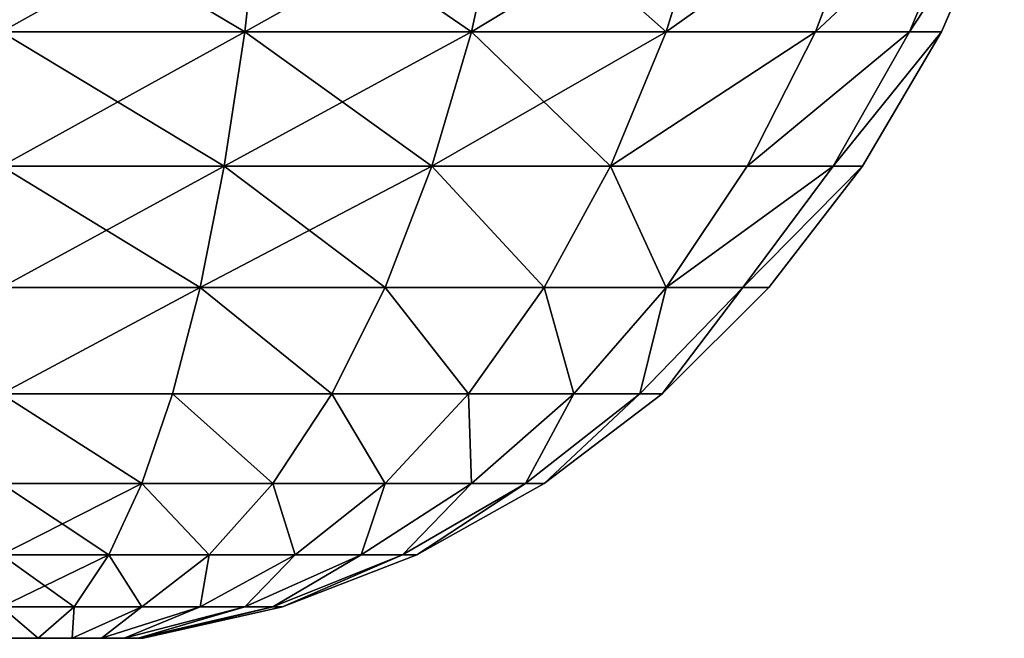
# Model space of a CAD drawing. Extents: x 932 to 1197, y 911 to 999.
# Drawn here: x 938 to 939, y 985 to 985 of the extents above; entities that cross this region are included whole.
import ezdxf

# ---------------------------------------------------------------- set-up
doc = ezdxf.new("R2010")
doc.units = 0
doc.layers.get('0').update_dxf_attribs({"color": 13, "linetype": 'CONTINUOUS'})
doc.layers.add('SIN_SENTIDO', color=36, linetype='CONTINUOUS')

# ---------------------------------------------------------------- blocks, each defined once
blk = doc.blocks.new('GROUP_15')
for p, q in [((0.44391, 2.2317, 1.16), (0.58, 2.16459, 1.16)), ((0.44391, 2.19518, 1.43738), (0.58, 2.13036, 1.42001)), ((0.44391, 2.19518, 0.88262), (0.58, 2.13036, 0.89999)), ((0.58, 2.13036, 1.42001), (0.58, 2.16459, 1.16)), ((0.58, 2.16459, 1.16), (0.70616, 2.08029, 1.16)), ((0.58, 2.16459, 1.16), (0.58, 2.13036, 0.89999)), ((0.58, 2.03, 1.66229), (0.58, 2.13036, 1.42001)), ((0.58, 2.13036, 1.42001), (0.70616, 2.04893, 1.39819)), ((0.58, 2.13036, 0.89999), (0.70616, 2.04893, 0.92181)), ((0.58, 2.13036, 0.89999), (0.58, 2.03, 0.65771)), ((0.44391, 2.08812, 1.69585), (0.58, 2.03, 1.66229)), ((0.44391, 2.08812, 0.62415), (0.58, 2.03, 0.65771)), ((0.70616, 2.08029, 1.16), (0.70616, 2.04893, 1.39819)), ((0.70616, 2.08029, 1.16), (0.82024, 1.98024, 1.16)), ((0.70616, 2.04893, 0.92181), (0.70616, 2.08029, 1.16)), ((0.70616, 2.04893, 1.39819), (0.70616, 1.95699, 1.62014)), ((0.70616, 2.04893, 1.39819), (0.82024, 1.95229, 1.37229)), ((0.70616, 2.04893, 0.92181), (0.82024, 1.95229, 0.94771)), ((0.70616, 1.95699, 0.69986), (0.70616, 2.04893, 0.92181)), ((0.58, 1.87035, 1.87035), (0.58, 2.03, 1.66229)), ((0.58, 2.03, 1.66229), (0.70616, 1.95699, 1.62014)), ((0.58, 2.03, 0.65771), (0.70616, 1.95699, 0.69986)), ((0.58, 2.03, 0.65771), (0.58, 1.87035, 0.44965)), ((0.82024, 1.95229, 1.37229), (0.82024, 1.98024, 1.16)), ((0.82024, 1.98024, 1.16), (0.92029, 1.86616, 1.16)), ((0.82024, 1.98024, 1.16), (0.82024, 1.95229, 0.94771)), ((0.70616, 1.95699, 1.62014), (0.70616, 1.81074, 1.81074)), ((0.70616, 1.95699, 1.62014), (0.82024, 1.87035, 1.57012)), ((0.70616, 1.95699, 0.69986), (0.82024, 1.87035, 0.74988)), ((0.70616, 1.81074, 0.50926), (0.70616, 1.95699, 0.69986)), ((0.82024, 1.87035, 1.57012), (0.82024, 1.95229, 1.37229)), ((0.82024, 1.95229, 1.37229), (0.92029, 1.8421, 1.34277)), ((0.82024, 1.95229, 0.94771), (0.92029, 1.8421, 0.97723)), ((0.82024, 1.95229, 0.94771), (0.82024, 1.87035, 0.74988)), ((0.44391, 1.91781, 1.91781), (0.58, 1.87035, 1.87035)), ((0.44391, 1.91781, 0.40219), (0.58, 1.87035, 0.44965)), ((0.58, 1.66229, 2.03), (0.58, 1.87035, 1.87035)), ((0.58, 1.87035, 1.87035), (0.70616, 1.81074, 1.81074)), ((0.58, 1.87035, 0.44965), (0.70616, 1.81074, 0.50926)), ((0.58, 1.87035, 0.44965), (0.58, 1.66229, 0.29)), ((0.82024, 1.74, 1.74), (0.82024, 1.87035, 1.57012)), ((0.82024, 1.87035, 1.57012), (0.92029, 1.77156, 1.51308)), ((0.82024, 1.87035, 0.74988), (0.92029, 1.77156, 0.80692)), ((0.82024, 1.87035, 0.74988), (0.82024, 1.74, 0.58)), ((0.92029, 1.8421, 1.34277), (0.92029, 1.86616, 1.16)), ((0.92029, 1.86616, 1.16), (1.00459, 1.74, 1.16)), ((0.92029, 1.86616, 1.16), (0.92029, 1.8421, 0.97723)), ((0.92029, 1.77156, 1.51308), (0.92029, 1.8421, 1.34277)), ((0.92029, 1.8421, 1.34277), (1.00459, 1.72024, 1.31012)), ((0.92029, 1.8421, 0.97723), (1.00459, 1.72024, 1.00988)), ((0.92029, 1.8421, 0.97723), (0.92029, 1.77156, 0.80692)), ((0.70616, 1.81074, 1.81074), (0.70616, 1.62014, 1.95699)), ((0.70616, 1.81074, 1.81074), (0.82024, 1.74, 1.74)), ((0.70616, 1.81074, 0.50926), (0.82024, 1.74, 0.58)), ((0.70616, 1.62014, 0.36301), (0.70616, 1.81074, 0.50926)), ((0.92029, 1.65933, 1.65933), (0.92029, 1.77156, 1.51308)), ((0.92029, 1.77156, 1.51308), (1.00459, 1.66229, 1.45)), ((0.92029, 1.77156, 0.80692), (1.00459, 1.66229, 0.87)), ((0.92029, 1.77156, 0.80692), (0.92029, 1.65933, 0.66067)), ((0.82024, 1.57012, 1.87035), (0.82024, 1.74, 1.74)), ((0.82024, 1.74, 1.74), (0.92029, 1.65933, 1.65933)), ((0.82024, 1.74, 0.58), (0.92029, 1.65933, 0.66067)), ((0.82024, 1.74, 0.58), (0.82024, 1.57012, 0.44965)), ((1.00459, 1.72024, 1.31012), (1.00459, 1.74, 1.16)), ((1.00459, 1.74, 1.16), (1.0717, 1.60391, 1.16)), ((1.00459, 1.74, 1.16), (1.00459, 1.72024, 1.00988)), ((1.00459, 1.66229, 1.45), (1.00459, 1.72024, 1.31012)), ((1.00459, 1.72024, 1.31012), (1.0717, 1.58879, 1.27489)), ((1.00459, 1.72024, 1.00988), (1.0717, 1.58879, 1.04511)), ((1.00459, 1.72024, 1.00988), (1.00459, 1.66229, 0.87)), ((0.44391, 1.69585, 2.08812), (0.58, 1.66229, 2.03)), ((0.44391, 1.69585, 0.23188), (0.58, 1.66229, 0.29)), ((0.58, 1.42001, 2.13036), (0.58, 1.66229, 2.03)), ((0.58, 1.66229, 2.03), (0.70616, 1.62014, 1.95699)), ((0.58, 1.66229, 0.29), (0.70616, 1.62014, 0.36301)), ((0.58, 1.66229, 0.29), (0.58, 1.42001, 0.18964)), ((0.92029, 1.51308, 1.77156), (0.92029, 1.65933, 1.65933)), ((0.92029, 1.65933, 1.65933), (1.00459, 1.57012, 1.57012)), ((0.92029, 1.65933, 0.66067), (1.00459, 1.57012, 0.74988)), ((0.92029, 1.65933, 0.66067), (0.92029, 1.51308, 0.54844)), ((1.00459, 1.57012, 1.57012), (1.00459, 1.66229, 1.45)), ((1.00459, 1.66229, 1.45), (1.0717, 1.54444, 1.38196)), ((1.00459, 1.66229, 0.87), (1.0717, 1.54444, 0.93804)), ((1.00459, 1.66229, 0.87), (1.00459, 1.57012, 0.74988)), ((0.70616, 1.62014, 1.95699), (0.70616, 1.39819, 2.04893)), ((0.70616, 1.62014, 1.95699), (0.82024, 1.57012, 1.87035)), ((0.70616, 1.62014, 0.36301), (0.82024, 1.57012, 0.44965)), ((0.70616, 1.39819, 0.27107), (0.70616, 1.62014, 0.36301)), ((1.0717, 1.58879, 1.27489), (1.0717, 1.60391, 1.16)), ((1.0717, 1.60391, 1.16), (1.12047, 1.46023, 1.16)), ((1.0717, 1.60391, 1.16), (1.0717, 1.58879, 1.04511)), ((1.0717, 1.54444, 1.38196), (1.0717, 1.58879, 1.27489)), ((1.0717, 1.58879, 1.27489), (1.12047, 1.45, 1.23771)), ((1.0717, 1.58879, 1.04511), (1.12047, 1.45, 1.08229)), ((1.0717, 1.58879, 1.04511), (1.0717, 1.54444, 0.93804)), ((0.82024, 1.37229, 1.95229), (0.82024, 1.57012, 1.87035)), ((0.82024, 1.57012, 1.87035), (0.92029, 1.51308, 1.77156)), ((0.82024, 1.57012, 0.44965), (0.92029, 1.51308, 0.54844)), ((0.82024, 1.57012, 0.44965), (0.82024, 1.37229, 0.36771)), ((1.00459, 1.45, 1.66229), (1.00459, 1.57012, 1.57012)), ((1.00459, 1.57012, 1.57012), (1.0717, 1.47389, 1.47389)), ((1.00459, 1.57012, 0.74988), (1.0717, 1.47389, 0.84611)), ((1.00459, 1.57012, 0.74988), (1.00459, 1.45, 0.65771)), ((1.0717, 1.47389, 1.47389), (1.0717, 1.54444, 1.38196)), ((1.0717, 1.54444, 1.38196), (1.12047, 1.42001, 1.31012)), ((1.0717, 1.54444, 0.93804), (1.12047, 1.42001, 1.00988)), ((1.0717, 1.54444, 0.93804), (1.0717, 1.47389, 0.84611)), ((0.92029, 1.34277, 1.8421), (0.92029, 1.51308, 1.77156)), ((0.92029, 1.51308, 1.77156), (1.00459, 1.45, 1.66229)), ((0.92029, 1.51308, 0.54844), (1.00459, 1.45, 0.65771)), ((0.92029, 1.51308, 0.54844), (0.92029, 1.34277, 0.4779)), ((1.0717, 1.38196, 1.54444), (1.0717, 1.47389, 1.47389)), ((1.0717, 1.47389, 1.47389), (1.12047, 1.37229, 1.37229)), ((1.0717, 1.47389, 0.84611), (1.12047, 1.37229, 0.94771)), ((1.0717, 1.47389, 0.84611), (1.0717, 1.38196, 0.77556)), ((1.12047, 1.45, 1.23771), (1.12047, 1.46023, 1.16)), ((1.12047, 1.46023, 1.16), (1.15008, 1.31141, 1.16)), ((1.12047, 1.46023, 1.16), (1.12047, 1.45, 1.08229)), ((1.00459, 1.31012, 1.72024), (1.00459, 1.45, 1.66229)), ((1.00459, 1.45, 1.66229), (1.0717, 1.38196, 1.54444)), ((1.00459, 1.45, 0.65771), (1.0717, 1.38196, 0.77556)), ((1.00459, 1.45, 0.65771), (1.00459, 1.31012, 0.59976)), ((1.12047, 1.42001, 1.31012), (1.12047, 1.45, 1.23771)), ((1.12047, 1.45, 1.23771), (1.15008, 1.30625, 1.19919)), ((1.12047, 1.45, 1.08229), (1.15008, 1.30625, 1.12081)), ((1.12047, 1.45, 1.08229), (1.12047, 1.42001, 1.00988)), ((0.44391, 1.43738, 2.19518), (0.58, 1.42001, 2.13036)), ((0.44391, 1.43738, 0.12482), (0.58, 1.42001, 0.18964)), ((0.58, 1.16, 2.16459), (0.58, 1.42001, 2.13036)), ((0.58, 1.42001, 2.13036), (0.70616, 1.39819, 2.04893)), ((0.58, 1.42001, 0.18964), (0.70616, 1.39819, 0.27107)), ((0.58, 1.42001, 0.18964), (0.58, 1.16, 0.15541)), ((1.12047, 1.37229, 1.37229), (1.12047, 1.42001, 1.31012)), ((1.12047, 1.42001, 1.31012), (1.15008, 1.29113, 1.23571)), ((1.12047, 1.42001, 1.00988), (1.15008, 1.29113, 1.08429)), ((1.12047, 1.42001, 1.00988), (1.12047, 1.37229, 0.94771)), ((0.70616, 1.39819, 2.04893), (0.70616, 1.16, 2.08029)), ((0.70616, 1.39819, 2.04893), (0.82024, 1.37229, 1.95229)), ((0.70616, 1.39819, 0.27107), (0.82024, 1.37229, 0.36771)), ((0.70616, 1.16, 0.23971), (0.70616, 1.39819, 0.27107)), ((1.0717, 1.27489, 1.58879), (1.0717, 1.38196, 1.54444)), ((1.0717, 1.38196, 1.54444), (1.12047, 1.31012, 1.42001)), ((1.0717, 1.38196, 0.77556), (1.12047, 1.31012, 0.89999)), ((1.0717, 1.38196, 0.77556), (1.0717, 1.27489, 0.73121)), ((0.82024, 1.16, 1.98024), (0.82024, 1.37229, 1.95229)), ((0.82024, 1.37229, 1.95229), (0.92029, 1.34277, 1.8421)), ((0.82024, 1.37229, 0.36771), (0.92029, 1.34277, 0.4779)), ((0.82024, 1.37229, 0.36771), (0.82024, 1.16, 0.33976)), ((1.12047, 1.31012, 1.42001), (1.12047, 1.37229, 1.37229)), ((1.12047, 1.37229, 1.37229), (1.15008, 1.26706, 1.26706)), ((1.12047, 1.37229, 0.94771), (1.15008, 1.26706, 1.05294)), ((1.12047, 1.37229, 0.94771), (1.12047, 1.31012, 0.89999)), ((0.92029, 1.16, 1.86616), (0.92029, 1.34277, 1.8421)), ((0.92029, 1.34277, 1.8421), (1.00459, 1.31012, 1.72024)), ((0.92029, 1.34277, 0.4779), (1.00459, 1.31012, 0.59976)), ((0.92029, 1.34277, 0.4779), (0.92029, 1.16, 0.45384)), ((1.00459, 1.16, 1.74), (1.00459, 1.31012, 1.72024)), ((1.00459, 1.31012, 1.72024), (1.0717, 1.27489, 1.58879)), ((1.00459, 1.31012, 0.59976), (1.0717, 1.27489, 0.73121)), ((1.00459, 1.31012, 0.59976), (1.00459, 1.16, 0.58)), ((1.12047, 1.23771, 1.45), (1.12047, 1.31012, 1.42001)), ((1.12047, 1.31012, 1.42001), (1.15008, 1.23571, 1.29113)), ((1.12047, 1.31012, 0.89999), (1.15008, 1.23571, 1.02887)), ((1.12047, 1.31012, 0.89999), (1.12047, 1.23771, 0.87)), ((1.15008, 1.31141, 1.16), (1.15008, 1.30625, 1.19919)), ((1.15008, 1.30625, 1.12081), (1.15008, 1.31141, 1.16)), ((1.15008, 1.30625, 1.19919), (1.15008, 1.29113, 1.23571)), ((1.15008, 1.29113, 1.08429), (1.15008, 1.30625, 1.12081)), ((1.15008, 1.29113, 1.23571), (1.15008, 1.26706, 1.26706)), ((1.15008, 1.26706, 1.05294), (1.15008, 1.29113, 1.08429)), ((1.0717, 1.16, 1.60391), (1.0717, 1.27489, 1.58879)), ((1.0717, 1.27489, 1.58879), (1.12047, 1.23771, 1.45)), ((1.0717, 1.27489, 0.73121), (1.12047, 1.23771, 0.87)), ((1.0717, 1.27489, 0.73121), (1.0717, 1.16, 0.71609)), ((1.15008, 1.26706, 1.26706), (1.15008, 1.23571, 1.29113)), ((1.15008, 1.23571, 1.02887), (1.15008, 1.26706, 1.05294)), ((1.12047, 1.16, 1.46023), (1.12047, 1.23771, 1.45)), ((1.12047, 1.23771, 1.45), (1.15008, 1.19919, 1.30625)), ((1.12047, 1.23771, 0.87), (1.15008, 1.19919, 1.01375)), ((1.12047, 1.23771, 0.87), (1.12047, 1.16, 0.85977)), ((1.15008, 1.23571, 1.29113), (1.15008, 1.19919, 1.30625)), ((1.15008, 1.19919, 1.01375), (1.15008, 1.23571, 1.02887)), ((1.15008, 1.19919, 1.30625), (1.15008, 1.16, 1.31141)), ((1.15008, 1.16, 1.00859), (1.15008, 1.19919, 1.01375))]:
    blk.add_line(p, q)
mesh = blk.add_polyface()
corners = [(0.58, 2.13036, 1.42001), (0.44391, 2.2317, 1.16), (0.58, 2.16459, 1.16), (0.44391, 2.19518, 1.43738)]
mesh.append_faces([[corners[k] for k in face] for face in [(0, 1, 2), (1, 0, 3)]], dxfattribs={"vtx0": -1})
mesh = blk.add_polyface()
corners = [(0.58, 2.13036, 0.89999), (0.44391, 2.2317, 1.16), (0.44391, 2.19518, 0.88262), (0.58, 2.16459, 1.16)]
mesh.append_faces([[corners[k] for k in face] for face in [(0, 1, 2), (1, 0, 3)]], dxfattribs={"vtx0": -1})
mesh = blk.add_polyface()
corners = [(0.58, 2.03, 1.66229), (0.44391, 2.19518, 1.43738), (0.58, 2.13036, 1.42001), (0.44391, 2.08812, 1.69585)]
mesh.append_faces([[corners[k] for k in face] for face in [(0, 1, 2), (1, 0, 3)]], dxfattribs={"vtx0": -1})
mesh = blk.add_polyface()
corners = [(0.58, 2.03, 0.65771), (0.44391, 2.19518, 0.88262), (0.44391, 2.08812, 0.62415), (0.58, 2.13036, 0.89999)]
mesh.append_faces([[corners[k] for k in face] for face in [(0, 1, 2), (1, 0, 3)]], dxfattribs={"vtx0": -1})
mesh = blk.add_polyface()
corners = [(0.70616, 2.04893, 1.39819), (0.58, 2.16459, 1.16), (0.70616, 2.08029, 1.16), (0.58, 2.13036, 1.42001)]
mesh.append_faces([[corners[k] for k in face] for face in [(0, 1, 2), (1, 0, 3)]], dxfattribs={"vtx0": -1})
mesh = blk.add_polyface()
corners = [(0.70616, 2.04893, 0.92181), (0.58, 2.16459, 1.16), (0.58, 2.13036, 0.89999), (0.70616, 2.08029, 1.16)]
mesh.append_faces([[corners[k] for k in face] for face in [(0, 1, 2), (1, 0, 3)]], dxfattribs={"vtx0": -1})
mesh = blk.add_polyface()
corners = [(0.70616, 1.95699, 1.62014), (0.58, 2.13036, 1.42001), (0.70616, 2.04893, 1.39819), (0.58, 2.03, 1.66229)]
mesh.append_faces([[corners[k] for k in face] for face in [(0, 1, 2), (1, 0, 3)]], dxfattribs={"vtx0": -1})
mesh = blk.add_polyface()
corners = [(0.70616, 1.95699, 0.69986), (0.58, 2.13036, 0.89999), (0.58, 2.03, 0.65771), (0.70616, 2.04893, 0.92181)]
mesh.append_faces([[corners[k] for k in face] for face in [(0, 1, 2), (1, 0, 3)]], dxfattribs={"vtx0": -1})
mesh = blk.add_polyface()
corners = [(0.58, 1.87035, 1.87035), (0.44391, 2.08812, 1.69585), (0.58, 2.03, 1.66229), (0.44391, 1.91781, 1.91781)]
mesh.append_faces([[corners[k] for k in face] for face in [(0, 1, 2), (1, 0, 3)]], dxfattribs={"vtx0": -1})
mesh = blk.add_polyface()
corners = [(0.58, 1.87035, 0.44965), (0.44391, 2.08812, 0.62415), (0.44391, 1.91781, 0.40219), (0.58, 2.03, 0.65771)]
mesh.append_faces([[corners[k] for k in face] for face in [(0, 1, 2), (1, 0, 3)]], dxfattribs={"vtx0": -1})
mesh = blk.add_polyface()
corners = [(0.82024, 1.95229, 1.37229), (0.70616, 2.08029, 1.16), (0.82024, 1.98024, 1.16), (0.70616, 2.04893, 1.39819)]
mesh.append_faces([[corners[k] for k in face] for face in [(0, 1, 2), (1, 0, 3)]], dxfattribs={"vtx0": -1})
mesh = blk.add_polyface()
corners = [(0.82024, 1.95229, 0.94771), (0.70616, 2.08029, 1.16), (0.70616, 2.04893, 0.92181), (0.82024, 1.98024, 1.16)]
mesh.append_faces([[corners[k] for k in face] for face in [(0, 1, 2), (1, 0, 3)]], dxfattribs={"vtx0": -1})
mesh = blk.add_polyface()
corners = [(0.82024, 1.87035, 1.57012), (0.70616, 2.04893, 1.39819), (0.82024, 1.95229, 1.37229), (0.70616, 1.95699, 1.62014)]
mesh.append_faces([[corners[k] for k in face] for face in [(0, 1, 2), (1, 0, 3)]], dxfattribs={"vtx0": -1})
mesh = blk.add_polyface()
corners = [(0.82024, 1.87035, 0.74988), (0.70616, 2.04893, 0.92181), (0.70616, 1.95699, 0.69986), (0.82024, 1.95229, 0.94771)]
mesh.append_faces([[corners[k] for k in face] for face in [(0, 1, 2), (1, 0, 3)]], dxfattribs={"vtx0": -1})
mesh = blk.add_polyface()
corners = [(0.70616, 1.81074, 1.81074), (0.58, 2.03, 1.66229), (0.70616, 1.95699, 1.62014), (0.58, 1.87035, 1.87035)]
mesh.append_faces([[corners[k] for k in face] for face in [(0, 1, 2), (1, 0, 3)]], dxfattribs={"vtx0": -1})
mesh = blk.add_polyface()
corners = [(0.70616, 1.81074, 0.50926), (0.58, 2.03, 0.65771), (0.58, 1.87035, 0.44965), (0.70616, 1.95699, 0.69986)]
mesh.append_faces([[corners[k] for k in face] for face in [(0, 1, 2), (1, 0, 3)]], dxfattribs={"vtx0": -1})
mesh = blk.add_polyface()
corners = [(0.82024, 1.95229, 1.37229), (0.92029, 1.86616, 1.16), (0.92029, 1.8421, 1.34277), (0.82024, 1.98024, 1.16)]
mesh.append_faces([[corners[k] for k in face] for face in [(0, 1, 2), (1, 0, 3)]], dxfattribs={"vtx0": -1})
mesh = blk.add_polyface()
corners = [(0.92029, 1.86616, 1.16), (0.82024, 1.95229, 0.94771), (0.92029, 1.8421, 0.97723), (0.82024, 1.98024, 1.16)]
mesh.append_faces([[corners[k] for k in face] for face in [(0, 1, 2), (1, 0, 3)]], dxfattribs={"vtx0": -1})
mesh = blk.add_polyface()
corners = [(0.70616, 1.81074, 1.81074), (0.82024, 1.87035, 1.57012), (0.82024, 1.74, 1.74), (0.70616, 1.95699, 1.62014)]
mesh.append_faces([[corners[k] for k in face] for face in [(0, 1, 2), (1, 0, 3)]], dxfattribs={"vtx0": -1})
mesh = blk.add_polyface()
corners = [(0.82024, 1.87035, 0.74988), (0.70616, 1.81074, 0.50926), (0.82024, 1.74, 0.58), (0.70616, 1.95699, 0.69986)]
mesh.append_faces([[corners[k] for k in face] for face in [(0, 1, 2), (1, 0, 3)]], dxfattribs={"vtx0": -1})
mesh = blk.add_polyface()
corners = [(0.82024, 1.87035, 1.57012), (0.92029, 1.8421, 1.34277), (0.92029, 1.77156, 1.51308), (0.82024, 1.95229, 1.37229)]
mesh.append_faces([[corners[k] for k in face] for face in [(0, 1, 2), (1, 0, 3)]], dxfattribs={"vtx0": -1})
mesh = blk.add_polyface()
corners = [(0.92029, 1.8421, 0.97723), (0.82024, 1.87035, 0.74988), (0.92029, 1.77156, 0.80692), (0.82024, 1.95229, 0.94771)]
mesh.append_faces([[corners[k] for k in face] for face in [(0, 1, 2), (1, 0, 3)]], dxfattribs={"vtx0": -1})
mesh = blk.add_polyface()
corners = [(0.58, 1.87035, 1.87035), (0.44391, 1.69585, 2.08812), (0.44391, 1.91781, 1.91781), (0.58, 1.66229, 2.03)]
mesh.append_faces([[corners[k] for k in face] for face in [(0, 1, 2), (1, 0, 3)]], dxfattribs={"vtx0": -1})
mesh = blk.add_polyface()
corners = [(0.58, 1.66229, 0.29), (0.44391, 1.91781, 0.40219), (0.44391, 1.69585, 0.23188), (0.58, 1.87035, 0.44965)]
mesh.append_faces([[corners[k] for k in face] for face in [(0, 1, 2), (1, 0, 3)]], dxfattribs={"vtx0": -1})
mesh = blk.add_polyface()
corners = [(0.70616, 1.81074, 1.81074), (0.58, 1.66229, 2.03), (0.58, 1.87035, 1.87035), (0.70616, 1.62014, 1.95699)]
mesh.append_faces([[corners[k] for k in face] for face in [(0, 1, 2), (1, 0, 3)]], dxfattribs={"vtx0": -1})
mesh = blk.add_polyface()
corners = [(0.70616, 1.62014, 0.36301), (0.58, 1.87035, 0.44965), (0.58, 1.66229, 0.29), (0.70616, 1.81074, 0.50926)]
mesh.append_faces([[corners[k] for k in face] for face in [(0, 1, 2), (1, 0, 3)]], dxfattribs={"vtx0": -1})
mesh = blk.add_polyface()
corners = [(0.82024, 1.74, 1.74), (0.92029, 1.77156, 1.51308), (0.92029, 1.65933, 1.65933), (0.82024, 1.87035, 1.57012)]
mesh.append_faces([[corners[k] for k in face] for face in [(0, 1, 2), (1, 0, 3)]], dxfattribs={"vtx0": -1})
mesh = blk.add_polyface()
corners = [(0.92029, 1.77156, 0.80692), (0.82024, 1.74, 0.58), (0.92029, 1.65933, 0.66067), (0.82024, 1.87035, 0.74988)]
mesh.append_faces([[corners[k] for k in face] for face in [(0, 1, 2), (1, 0, 3)]], dxfattribs={"vtx0": -1})
mesh = blk.add_polyface()
corners = [(0.92029, 1.8421, 1.34277), (1.00459, 1.74, 1.16), (1.00459, 1.72024, 1.31012), (0.92029, 1.86616, 1.16)]
mesh.append_faces([[corners[k] for k in face] for face in [(0, 1, 2), (1, 0, 3)]], dxfattribs={"vtx0": -1})
mesh = blk.add_polyface()
corners = [(1.00459, 1.74, 1.16), (0.92029, 1.8421, 0.97723), (1.00459, 1.72024, 1.00988), (0.92029, 1.86616, 1.16)]
mesh.append_faces([[corners[k] for k in face] for face in [(0, 1, 2), (1, 0, 3)]], dxfattribs={"vtx0": -1})
mesh = blk.add_polyface()
corners = [(0.92029, 1.77156, 1.51308), (1.00459, 1.72024, 1.31012), (1.00459, 1.66229, 1.45), (0.92029, 1.8421, 1.34277)]
mesh.append_faces([[corners[k] for k in face] for face in [(0, 1, 2), (1, 0, 3)]], dxfattribs={"vtx0": -1})
mesh = blk.add_polyface()
corners = [(1.00459, 1.72024, 1.00988), (0.92029, 1.77156, 0.80692), (1.00459, 1.66229, 0.87), (0.92029, 1.8421, 0.97723)]
mesh.append_faces([[corners[k] for k in face] for face in [(0, 1, 2), (1, 0, 3)]], dxfattribs={"vtx0": -1})
mesh = blk.add_polyface()
corners = [(0.70616, 1.62014, 1.95699), (0.82024, 1.74, 1.74), (0.82024, 1.57012, 1.87035), (0.70616, 1.81074, 1.81074)]
mesh.append_faces([[corners[k] for k in face] for face in [(0, 1, 2), (1, 0, 3)]], dxfattribs={"vtx0": -1})
mesh = blk.add_polyface()
corners = [(0.82024, 1.74, 0.58), (0.70616, 1.62014, 0.36301), (0.82024, 1.57012, 0.44965), (0.70616, 1.81074, 0.50926)]
mesh.append_faces([[corners[k] for k in face] for face in [(0, 1, 2), (1, 0, 3)]], dxfattribs={"vtx0": -1})
mesh = blk.add_polyface()
corners = [(0.92029, 1.65933, 1.65933), (1.00459, 1.66229, 1.45), (1.00459, 1.57012, 1.57012), (0.92029, 1.77156, 1.51308)]
mesh.append_faces([[corners[k] for k in face] for face in [(0, 1, 2), (1, 0, 3)]], dxfattribs={"vtx0": -1})
mesh = blk.add_polyface()
corners = [(1.00459, 1.66229, 0.87), (0.92029, 1.65933, 0.66067), (1.00459, 1.57012, 0.74988), (0.92029, 1.77156, 0.80692)]
mesh.append_faces([[corners[k] for k in face] for face in [(0, 1, 2), (1, 0, 3)]], dxfattribs={"vtx0": -1})
mesh = blk.add_polyface()
corners = [(0.82024, 1.57012, 1.87035), (0.92029, 1.65933, 1.65933), (0.92029, 1.51308, 1.77156), (0.82024, 1.74, 1.74)]
mesh.append_faces([[corners[k] for k in face] for face in [(0, 1, 2), (1, 0, 3)]], dxfattribs={"vtx0": -1})
mesh = blk.add_polyface()
corners = [(0.92029, 1.65933, 0.66067), (0.82024, 1.57012, 0.44965), (0.92029, 1.51308, 0.54844), (0.82024, 1.74, 0.58)]
mesh.append_faces([[corners[k] for k in face] for face in [(0, 1, 2), (1, 0, 3)]], dxfattribs={"vtx0": -1})
mesh = blk.add_polyface()
corners = [(1.00459, 1.72024, 1.31012), (1.0717, 1.60391, 1.16), (1.0717, 1.58879, 1.27489), (1.00459, 1.74, 1.16)]
mesh.append_faces([[corners[k] for k in face] for face in [(0, 1, 2), (1, 0, 3)]], dxfattribs={"vtx0": -1})
mesh = blk.add_polyface()
corners = [(1.0717, 1.60391, 1.16), (1.00459, 1.72024, 1.00988), (1.0717, 1.58879, 1.04511), (1.00459, 1.74, 1.16)]
mesh.append_faces([[corners[k] for k in face] for face in [(0, 1, 2), (1, 0, 3)]], dxfattribs={"vtx0": -1})
mesh = blk.add_polyface()
corners = [(1.00459, 1.66229, 1.45), (1.0717, 1.58879, 1.27489), (1.0717, 1.54444, 1.38196), (1.00459, 1.72024, 1.31012)]
mesh.append_faces([[corners[k] for k in face] for face in [(0, 1, 2), (1, 0, 3)]], dxfattribs={"vtx0": -1})
mesh = blk.add_polyface()
corners = [(1.0717, 1.58879, 1.04511), (1.00459, 1.66229, 0.87), (1.0717, 1.54444, 0.93804), (1.00459, 1.72024, 1.00988)]
mesh.append_faces([[corners[k] for k in face] for face in [(0, 1, 2), (1, 0, 3)]], dxfattribs={"vtx0": -1})
mesh = blk.add_polyface()
corners = [(0.58, 1.66229, 2.03), (0.44391, 1.43738, 2.19518), (0.44391, 1.69585, 2.08812), (0.58, 1.42001, 2.13036)]
mesh.append_faces([[corners[k] for k in face] for face in [(0, 1, 2), (1, 0, 3)]], dxfattribs={"vtx0": -1})
mesh = blk.add_polyface()
corners = [(0.58, 1.42001, 0.18964), (0.44391, 1.69585, 0.23188), (0.44391, 1.43738, 0.12482), (0.58, 1.66229, 0.29)]
mesh.append_faces([[corners[k] for k in face] for face in [(0, 1, 2), (1, 0, 3)]], dxfattribs={"vtx0": -1})
mesh = blk.add_polyface()
corners = [(0.70616, 1.62014, 1.95699), (0.58, 1.42001, 2.13036), (0.58, 1.66229, 2.03), (0.70616, 1.39819, 2.04893)]
mesh.append_faces([[corners[k] for k in face] for face in [(0, 1, 2), (1, 0, 3)]], dxfattribs={"vtx0": -1})
mesh = blk.add_polyface()
corners = [(0.70616, 1.39819, 0.27107), (0.58, 1.66229, 0.29), (0.58, 1.42001, 0.18964), (0.70616, 1.62014, 0.36301)]
mesh.append_faces([[corners[k] for k in face] for face in [(0, 1, 2), (1, 0, 3)]], dxfattribs={"vtx0": -1})
mesh = blk.add_polyface()
corners = [(0.92029, 1.51308, 1.77156), (1.00459, 1.57012, 1.57012), (1.00459, 1.45, 1.66229), (0.92029, 1.65933, 1.65933)]
mesh.append_faces([[corners[k] for k in face] for face in [(0, 1, 2), (1, 0, 3)]], dxfattribs={"vtx0": -1})
mesh = blk.add_polyface()
corners = [(1.00459, 1.57012, 0.74988), (0.92029, 1.51308, 0.54844), (1.00459, 1.45, 0.65771), (0.92029, 1.65933, 0.66067)]
mesh.append_faces([[corners[k] for k in face] for face in [(0, 1, 2), (1, 0, 3)]], dxfattribs={"vtx0": -1})
mesh = blk.add_polyface()
corners = [(1.00459, 1.57012, 1.57012), (1.0717, 1.54444, 1.38196), (1.0717, 1.47389, 1.47389), (1.00459, 1.66229, 1.45)]
mesh.append_faces([[corners[k] for k in face] for face in [(0, 1, 2), (1, 0, 3)]], dxfattribs={"vtx0": -1})
mesh = blk.add_polyface()
corners = [(1.0717, 1.54444, 0.93804), (1.00459, 1.57012, 0.74988), (1.0717, 1.47389, 0.84611), (1.00459, 1.66229, 0.87)]
mesh.append_faces([[corners[k] for k in face] for face in [(0, 1, 2), (1, 0, 3)]], dxfattribs={"vtx0": -1})
mesh = blk.add_polyface()
corners = [(0.82024, 1.57012, 1.87035), (0.70616, 1.39819, 2.04893), (0.70616, 1.62014, 1.95699), (0.82024, 1.37229, 1.95229)]
mesh.append_faces([[corners[k] for k in face] for face in [(0, 1, 2), (1, 0, 3)]], dxfattribs={"vtx0": -1})
mesh = blk.add_polyface()
corners = [(0.82024, 1.37229, 0.36771), (0.70616, 1.62014, 0.36301), (0.70616, 1.39819, 0.27107), (0.82024, 1.57012, 0.44965)]
mesh.append_faces([[corners[k] for k in face] for face in [(0, 1, 2), (1, 0, 3)]], dxfattribs={"vtx0": -1})
mesh = blk.add_polyface()
corners = [(1.0717, 1.58879, 1.27489), (1.12047, 1.46023, 1.16), (1.12047, 1.45, 1.23771), (1.0717, 1.60391, 1.16)]
mesh.append_faces([[corners[k] for k in face] for face in [(0, 1, 2), (1, 0, 3)]], dxfattribs={"vtx0": -1})
mesh = blk.add_polyface()
corners = [(1.12047, 1.46023, 1.16), (1.0717, 1.58879, 1.04511), (1.12047, 1.45, 1.08229), (1.0717, 1.60391, 1.16)]
mesh.append_faces([[corners[k] for k in face] for face in [(0, 1, 2), (1, 0, 3)]], dxfattribs={"vtx0": -1})
mesh = blk.add_polyface()
corners = [(1.0717, 1.54444, 1.38196), (1.12047, 1.45, 1.23771), (1.12047, 1.42001, 1.31012), (1.0717, 1.58879, 1.27489)]
mesh.append_faces([[corners[k] for k in face] for face in [(0, 1, 2), (1, 0, 3)]], dxfattribs={"vtx0": -1})
mesh = blk.add_polyface()
corners = [(1.12047, 1.45, 1.08229), (1.0717, 1.54444, 0.93804), (1.12047, 1.42001, 1.00988), (1.0717, 1.58879, 1.04511)]
mesh.append_faces([[corners[k] for k in face] for face in [(0, 1, 2), (1, 0, 3)]], dxfattribs={"vtx0": -1})
mesh = blk.add_polyface()
corners = [(0.82024, 1.37229, 1.95229), (0.92029, 1.51308, 1.77156), (0.92029, 1.34277, 1.8421), (0.82024, 1.57012, 1.87035)]
mesh.append_faces([[corners[k] for k in face] for face in [(0, 1, 2), (1, 0, 3)]], dxfattribs={"vtx0": -1})
mesh = blk.add_polyface()
corners = [(0.92029, 1.51308, 0.54844), (0.82024, 1.37229, 0.36771), (0.92029, 1.34277, 0.4779), (0.82024, 1.57012, 0.44965)]
mesh.append_faces([[corners[k] for k in face] for face in [(0, 1, 2), (1, 0, 3)]], dxfattribs={"vtx0": -1})
mesh = blk.add_polyface()
corners = [(1.00459, 1.45, 1.66229), (1.0717, 1.47389, 1.47389), (1.0717, 1.38196, 1.54444), (1.00459, 1.57012, 1.57012)]
mesh.append_faces([[corners[k] for k in face] for face in [(0, 1, 2), (1, 0, 3)]], dxfattribs={"vtx0": -1})
mesh = blk.add_polyface()
corners = [(1.0717, 1.47389, 0.84611), (1.00459, 1.45, 0.65771), (1.0717, 1.38196, 0.77556), (1.00459, 1.57012, 0.74988)]
mesh.append_faces([[corners[k] for k in face] for face in [(0, 1, 2), (1, 0, 3)]], dxfattribs={"vtx0": -1})
mesh = blk.add_polyface()
corners = [(1.0717, 1.47389, 1.47389), (1.12047, 1.42001, 1.31012), (1.12047, 1.37229, 1.37229), (1.0717, 1.54444, 1.38196)]
mesh.append_faces([[corners[k] for k in face] for face in [(0, 1, 2), (1, 0, 3)]], dxfattribs={"vtx0": -1})
mesh = blk.add_polyface()
corners = [(1.12047, 1.42001, 1.00988), (1.0717, 1.47389, 0.84611), (1.12047, 1.37229, 0.94771), (1.0717, 1.54444, 0.93804)]
mesh.append_faces([[corners[k] for k in face] for face in [(0, 1, 2), (1, 0, 3)]], dxfattribs={"vtx0": -1})
mesh = blk.add_polyface()
corners = [(0.92029, 1.34277, 1.8421), (1.00459, 1.45, 1.66229), (1.00459, 1.31012, 1.72024), (0.92029, 1.51308, 1.77156)]
mesh.append_faces([[corners[k] for k in face] for face in [(0, 1, 2), (1, 0, 3)]], dxfattribs={"vtx0": -1})
mesh = blk.add_polyface()
corners = [(1.00459, 1.45, 0.65771), (0.92029, 1.34277, 0.4779), (1.00459, 1.31012, 0.59976), (0.92029, 1.51308, 0.54844)]
mesh.append_faces([[corners[k] for k in face] for face in [(0, 1, 2), (1, 0, 3)]], dxfattribs={"vtx0": -1})
mesh = blk.add_polyface()
corners = [(1.0717, 1.38196, 1.54444), (1.12047, 1.37229, 1.37229), (1.12047, 1.31012, 1.42001), (1.0717, 1.47389, 1.47389)]
mesh.append_faces([[corners[k] for k in face] for face in [(0, 1, 2), (1, 0, 3)]], dxfattribs={"vtx0": -1})
mesh = blk.add_polyface()
corners = [(1.12047, 1.37229, 0.94771), (1.0717, 1.38196, 0.77556), (1.12047, 1.31012, 0.89999), (1.0717, 1.47389, 0.84611)]
mesh.append_faces([[corners[k] for k in face] for face in [(0, 1, 2), (1, 0, 3)]], dxfattribs={"vtx0": -1})
mesh = blk.add_polyface()
corners = [(1.12047, 1.45, 1.23771), (1.15008, 1.31141, 1.16), (1.15008, 1.30625, 1.19919), (1.12047, 1.46023, 1.16)]
mesh.append_faces([[corners[k] for k in face] for face in [(0, 1, 2), (1, 0, 3)]], dxfattribs={"vtx0": -1})
mesh = blk.add_polyface()
corners = [(1.15008, 1.31141, 1.16), (1.12047, 1.45, 1.08229), (1.15008, 1.30625, 1.12081), (1.12047, 1.46023, 1.16)]
mesh.append_faces([[corners[k] for k in face] for face in [(0, 1, 2), (1, 0, 3)]], dxfattribs={"vtx0": -1})
mesh = blk.add_polyface()
corners = [(1.00459, 1.31012, 1.72024), (1.0717, 1.38196, 1.54444), (1.0717, 1.27489, 1.58879), (1.00459, 1.45, 1.66229)]
mesh.append_faces([[corners[k] for k in face] for face in [(0, 1, 2), (1, 0, 3)]], dxfattribs={"vtx0": -1})
mesh = blk.add_polyface()
corners = [(1.0717, 1.38196, 0.77556), (1.00459, 1.31012, 0.59976), (1.0717, 1.27489, 0.73121), (1.00459, 1.45, 0.65771)]
mesh.append_faces([[corners[k] for k in face] for face in [(0, 1, 2), (1, 0, 3)]], dxfattribs={"vtx0": -1})
mesh = blk.add_polyface()
corners = [(1.12047, 1.42001, 1.31012), (1.15008, 1.30625, 1.19919), (1.15008, 1.29113, 1.23571), (1.12047, 1.45, 1.23771)]
mesh.append_faces([[corners[k] for k in face] for face in [(0, 1, 2), (1, 0, 3)]], dxfattribs={"vtx0": -1})
mesh = blk.add_polyface()
corners = [(1.15008, 1.30625, 1.12081), (1.12047, 1.42001, 1.00988), (1.15008, 1.29113, 1.08429), (1.12047, 1.45, 1.08229)]
mesh.append_faces([[corners[k] for k in face] for face in [(0, 1, 2), (1, 0, 3)]], dxfattribs={"vtx0": -1})
mesh = blk.add_polyface()
corners = [(0.58, 1.42001, 2.13036), (0.44391, 1.16, 2.2317), (0.44391, 1.43738, 2.19518), (0.58, 1.16, 2.16459)]
mesh.append_faces([[corners[k] for k in face] for face in [(0, 1, 2), (1, 0, 3)]], dxfattribs={"vtx0": -1})
mesh = blk.add_polyface()
corners = [(0.58, 1.16, 0.15541), (0.44391, 1.43738, 0.12482), (0.44391, 1.16, 0.0883), (0.58, 1.42001, 0.18964)]
mesh.append_faces([[corners[k] for k in face] for face in [(0, 1, 2), (1, 0, 3)]], dxfattribs={"vtx0": -1})
mesh = blk.add_polyface()
corners = [(0.70616, 1.39819, 2.04893), (0.58, 1.16, 2.16459), (0.58, 1.42001, 2.13036), (0.70616, 1.16, 2.08029)]
mesh.append_faces([[corners[k] for k in face] for face in [(0, 1, 2), (1, 0, 3)]], dxfattribs={"vtx0": -1})
mesh = blk.add_polyface()
corners = [(0.70616, 1.16, 0.23971), (0.58, 1.42001, 0.18964), (0.58, 1.16, 0.15541), (0.70616, 1.39819, 0.27107)]
mesh.append_faces([[corners[k] for k in face] for face in [(0, 1, 2), (1, 0, 3)]], dxfattribs={"vtx0": -1})
mesh = blk.add_polyface()
corners = [(1.12047, 1.37229, 1.37229), (1.15008, 1.29113, 1.23571), (1.15008, 1.26706, 1.26706), (1.12047, 1.42001, 1.31012)]
mesh.append_faces([[corners[k] for k in face] for face in [(0, 1, 2), (1, 0, 3)]], dxfattribs={"vtx0": -1})
mesh = blk.add_polyface()
corners = [(1.15008, 1.29113, 1.08429), (1.12047, 1.37229, 0.94771), (1.15008, 1.26706, 1.05294), (1.12047, 1.42001, 1.00988)]
mesh.append_faces([[corners[k] for k in face] for face in [(0, 1, 2), (1, 0, 3)]], dxfattribs={"vtx0": -1})
mesh = blk.add_polyface()
corners = [(0.82024, 1.37229, 1.95229), (0.70616, 1.16, 2.08029), (0.70616, 1.39819, 2.04893), (0.82024, 1.16, 1.98024)]
mesh.append_faces([[corners[k] for k in face] for face in [(0, 1, 2), (1, 0, 3)]], dxfattribs={"vtx0": -1})
mesh = blk.add_polyface()
corners = [(0.82024, 1.16, 0.33976), (0.70616, 1.39819, 0.27107), (0.70616, 1.16, 0.23971), (0.82024, 1.37229, 0.36771)]
mesh.append_faces([[corners[k] for k in face] for face in [(0, 1, 2), (1, 0, 3)]], dxfattribs={"vtx0": -1})
mesh = blk.add_polyface()
corners = [(1.0717, 1.27489, 1.58879), (1.12047, 1.31012, 1.42001), (1.12047, 1.23771, 1.45), (1.0717, 1.38196, 1.54444)]
mesh.append_faces([[corners[k] for k in face] for face in [(0, 1, 2), (1, 0, 3)]], dxfattribs={"vtx0": -1})
mesh = blk.add_polyface()
corners = [(1.12047, 1.31012, 0.89999), (1.0717, 1.27489, 0.73121), (1.12047, 1.23771, 0.87), (1.0717, 1.38196, 0.77556)]
mesh.append_faces([[corners[k] for k in face] for face in [(0, 1, 2), (1, 0, 3)]], dxfattribs={"vtx0": -1})
mesh = blk.add_polyface()
corners = [(0.82024, 1.37229, 1.95229), (0.92029, 1.16, 1.86616), (0.82024, 1.16, 1.98024), (0.92029, 1.34277, 1.8421)]
mesh.append_faces([[corners[k] for k in face] for face in [(0, 1, 2), (1, 0, 3)]], dxfattribs={"vtx0": -1})
mesh = blk.add_polyface()
corners = [(0.92029, 1.16, 0.45384), (0.82024, 1.37229, 0.36771), (0.82024, 1.16, 0.33976), (0.92029, 1.34277, 0.4779)]
mesh.append_faces([[corners[k] for k in face] for face in [(0, 1, 2), (1, 0, 3)]], dxfattribs={"vtx0": -1})
mesh = blk.add_polyface()
corners = [(1.12047, 1.31012, 1.42001), (1.15008, 1.26706, 1.26706), (1.15008, 1.23571, 1.29113), (1.12047, 1.37229, 1.37229)]
mesh.append_faces([[corners[k] for k in face] for face in [(0, 1, 2), (1, 0, 3)]], dxfattribs={"vtx0": -1})
mesh = blk.add_polyface()
corners = [(1.15008, 1.26706, 1.05294), (1.12047, 1.31012, 0.89999), (1.15008, 1.23571, 1.02887), (1.12047, 1.37229, 0.94771)]
mesh.append_faces([[corners[k] for k in face] for face in [(0, 1, 2), (1, 0, 3)]], dxfattribs={"vtx0": -1})
mesh = blk.add_polyface()
corners = [(0.92029, 1.16, 1.86616), (1.00459, 1.31012, 1.72024), (1.00459, 1.16, 1.74), (0.92029, 1.34277, 1.8421)]
mesh.append_faces([[corners[k] for k in face] for face in [(0, 1, 2), (1, 0, 3)]], dxfattribs={"vtx0": -1})
mesh = blk.add_polyface()
corners = [(1.00459, 1.31012, 0.59976), (0.92029, 1.16, 0.45384), (1.00459, 1.16, 0.58), (0.92029, 1.34277, 0.4779)]
mesh.append_faces([[corners[k] for k in face] for face in [(0, 1, 2), (1, 0, 3)]], dxfattribs={"vtx0": -1})
mesh = blk.add_polyface()
corners = [(1.00459, 1.31012, 1.72024), (1.0717, 1.16, 1.60391), (1.00459, 1.16, 1.74), (1.0717, 1.27489, 1.58879)]
mesh.append_faces([[corners[k] for k in face] for face in [(0, 1, 2), (1, 0, 3)]], dxfattribs={"vtx0": -1})
mesh = blk.add_polyface()
corners = [(1.0717, 1.27489, 0.73121), (1.00459, 1.16, 0.58), (1.0717, 1.16, 0.71609), (1.00459, 1.31012, 0.59976)]
mesh.append_faces([[corners[k] for k in face] for face in [(0, 1, 2), (1, 0, 3)]], dxfattribs={"vtx0": -1})
mesh = blk.add_polyface()
corners = [(1.12047, 1.23771, 1.45), (1.15008, 1.23571, 1.29113), (1.15008, 1.19919, 1.30625), (1.12047, 1.31012, 1.42001)]
mesh.append_faces([[corners[k] for k in face] for face in [(0, 1, 2), (1, 0, 3)]], dxfattribs={"vtx0": -1})
mesh = blk.add_polyface()
corners = [(1.15008, 1.23571, 1.02887), (1.12047, 1.23771, 0.87), (1.15008, 1.19919, 1.01375), (1.12047, 1.31012, 0.89999)]
mesh.append_faces([[corners[k] for k in face] for face in [(0, 1, 2), (1, 0, 3)]], dxfattribs={"vtx0": -1})
mesh = blk.add_polyface()
corners = [(1.15008, 1.01375, 1.19919), (1.15008, 1.01375, 1.12081), (1.15008, 1.00859, 1.16), (1.15008, 1.02887, 1.08429), (1.15008, 1.02887, 1.23571), (1.15008, 1.05294, 1.05294), (1.15008, 1.05294, 1.26706), (1.15008, 1.08429, 1.02887), (1.15008, 1.08429, 1.29113), (1.15008, 1.12081, 1.30625), (1.15008, 1.12081, 1.01375), (1.15008, 1.16, 1.00859), (1.15008, 1.16, 1.31141), (1.15008, 1.19919, 1.30625), (1.15008, 1.19919, 1.01375), (1.15008, 1.23571, 1.29113), (1.15008, 1.23571, 1.02887), (1.15008, 1.26706, 1.05294), (1.15008, 1.26706, 1.26706), (1.15008, 1.29113, 1.23571), (1.15008, 1.29113, 1.08429), (1.15008, 1.30625, 1.19919), (1.15008, 1.30625, 1.12081), (1.15008, 1.31141, 1.16)]
mesh.append_faces([[corners[k] for k in face] for face in [(0, 1, 2), (22, 21, 23)]], dxfattribs={"vtx0": -1})
mesh.append_faces([[corners[k] for k in face] for face in [(1, 0, 3), (3, 4, 5), (5, 6, 7), (7, 9, 10), (10, 9, 11), (11, 13, 14), (14, 15, 16), (16, 15, 17), (17, 19, 20), (20, 21, 22)]], dxfattribs={"vtx0": -1, "vtx1": -1})
mesh.append_faces([[corners[k] for k in face] for face in [(3, 0, 4), (5, 4, 6), (7, 6, 8), (7, 8, 9), (11, 9, 12), (11, 12, 13), (14, 13, 15), (17, 15, 18), (17, 18, 19), (20, 19, 21)]], dxfattribs={"vtx0": -1, "vtx2": -1})
mesh = blk.add_polyface()
corners = [(1.0717, 1.27489, 1.58879), (1.12047, 1.16, 1.46023), (1.0717, 1.16, 1.60391), (1.12047, 1.23771, 1.45)]
mesh.append_faces([[corners[k] for k in face] for face in [(0, 1, 2), (1, 0, 3)]], dxfattribs={"vtx0": -1})
mesh = blk.add_polyface()
corners = [(1.12047, 1.23771, 0.87), (1.0717, 1.16, 0.71609), (1.12047, 1.16, 0.85977), (1.0717, 1.27489, 0.73121)]
mesh.append_faces([[corners[k] for k in face] for face in [(0, 1, 2), (1, 0, 3)]], dxfattribs={"vtx0": -1})
mesh = blk.add_polyface()
corners = [(1.12047, 1.16, 1.46023), (1.15008, 1.19919, 1.30625), (1.15008, 1.16, 1.31141), (1.12047, 1.23771, 1.45)]
mesh.append_faces([[corners[k] for k in face] for face in [(0, 1, 2), (1, 0, 3)]], dxfattribs={"vtx0": -1})
mesh = blk.add_polyface()
corners = [(1.15008, 1.19919, 1.01375), (1.12047, 1.16, 0.85977), (1.15008, 1.16, 1.00859), (1.12047, 1.23771, 0.87)]
mesh.append_faces([[corners[k] for k in face] for face in [(0, 1, 2), (1, 0, 3)]], dxfattribs={"vtx0": -1})
blk = doc.blocks.new('GROUP_6')
at = {"color": 8, "xscale": 0.6854399999999996, "yscale": 0.6854399999999998, "zscale": 0.6697441825276147}
blk.add_blockref('GROUP_15', (0.5415, 1.22082, 14.84296), dxfattribs=at)
blk = doc.blocks.new('GROUP_9')
at = {"xscale": 1.050192, "yscale": 0.9241689599999999, "zscale": 1.050192}
blk.add_blockref('GROUP_6', (13.39655, -0.60555), dxfattribs=at)
blk = doc.blocks.new('GROUP_10')
blk.add_blockref('GROUP_9', (0, 4.69779, 17.89))

msp = doc.modelspace()

# ---------------------------------------------------------------- block references
at = {"layer": 'SIN_SENTIDO', "rotation": 270.0000000000001}
msp.add_blockref('GROUP_10', (932.44855, 999.47599, -17.89), dxfattribs=at)

doc.saveas('drawing.dxf')
